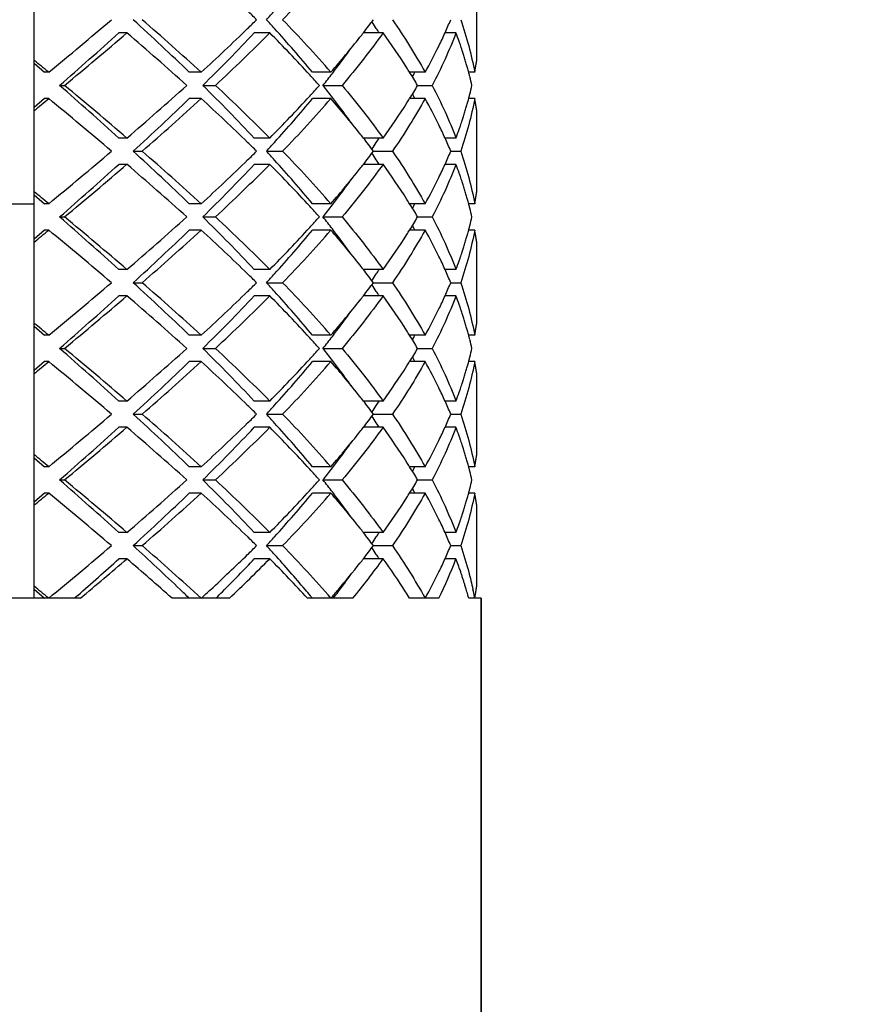
# Model space of a CAD drawing. Units: millimetres. Extents: x -332 to 2031, y -761 to 594.
# Drawn here: x 1432 to 1439, y 465 to 473 of the extents above; entities that cross this region are included whole.
import ezdxf

# ---------------------------------------------------------------- set-up
doc = ezdxf.new("R2010")
doc.units = ezdxf.units.MM
doc.header["$LTSCALE"] = 46.255
doc.layers.get('0').update_dxf_attribs({"linetype": 'CONTINUOUS'})
doc.layers.add('02___PRT_ALL_AXES', color=7, linetype='CONTINUOUS')
doc.styles.get("Standard").update_dxf_attribs({"font": 'txt', "width": 0.8})
doc.dimstyles.new('DIMSTYLE_1', dxfattribs={"dimtxt": 2.5, "dimasz": 2, "dimexe": 0.18, "dimexo": 0.0625, "dimgap": 0.09, "dimtad": 1, "dimdsep": 46, "dimtxsty": 'Standard', "dimblk": '_FILLED', "dimblk1": '_FILLED', "dimblk2": '_FILLED', "dimcen": 0.09, "dimclrt": 5, "dimadec": 0, "dimazin": 0, "dimtp": 0.01, "dimtm": 0.01, "dimtfac": 1, "dimtofl": 0, "dimtmove": 0, "dimatfit": 3, "dimldrblk": '_FILLED', "dimfxl": 0, "dimtolj": 1, "dimarcsym": 0})

# ---------------------------------------------------------------- blocks, each defined once
blk = doc.blocks.new('_FILLED')
at = {"color": 0, "linetype": 'ByBlock'}
blk.add_solid([(0, 0), (-1, 0.25), (-1, -0.25)], dxfattribs=at)
blk = doc.blocks.new('*D1')
at = {"color": 2, "linetype": 'Continuous'}
for p, q in [((1408.833, 452.9993), (1408.833, 483.4311)), ((2008.833, 450.1993), (2008.833, 483.4311)), ((1408.833, 482.4311), (1708.833, 482.4311)), ((2008.833, 482.4311), (1708.833, 482.4311))]:
    blk.add_line(p, q, dxfattribs=at)
at = {"color": 2, "linetype": 'Continuous', "xscale": 2, "yscale": 2, "zscale": 2, "rotation": 180}
blk.add_blockref('_FILLED', (1408.833, 482.4311), dxfattribs=at)
at = {"color": 2, "linetype": 'Continuous', "xscale": 2, "yscale": 2, "zscale": 2}
blk.add_blockref('_FILLED', (2008.833, 482.4311), dxfattribs=at)
at = {"color": 5, "linetype": 'Continuous', "insert": (1708.833, 485.5561), "char_height": 2.5, "width": 6, "attachment_point": 2, "line_spacing_factor": 0.9}
blk.add_mtext('600', dxfattribs=at)
blk = doc.blocks.new('*D2')
at = {"color": 2, "linetype": 'Continuous'}
for p, q in [((1208.833, 319.3993), (1208.833, 491.0229)), ((2008.833, 450.1993), (2008.833, 491.0229)), ((1208.833, 490.0229), (1608.833, 490.0229)), ((2008.833, 490.0229), (1608.833, 490.0229))]:
    blk.add_line(p, q, dxfattribs=at)
at = {"color": 2, "linetype": 'Continuous', "xscale": 2, "yscale": 2, "zscale": 2, "rotation": 180}
blk.add_blockref('_FILLED', (1208.833, 490.0229), dxfattribs=at)
at = {"color": 2, "linetype": 'Continuous', "xscale": 2, "yscale": 2, "zscale": 2}
blk.add_blockref('_FILLED', (2008.833, 490.0229), dxfattribs=at)
at = {"color": 5, "linetype": 'Continuous', "insert": (1608.833, 493.1479), "char_height": 2.5, "width": 6, "attachment_point": 2, "line_spacing_factor": 0.9}
blk.add_mtext('800', dxfattribs=at)

msp = doc.modelspace()

# ---------------------------------------------------------------- linework, layer by layer
at = {"color": 7, "linetype": 'Continuous'}
for p, q in [((1432.333, 468.4993), (1432.333, 476.4993)), ((1435.7009, 472.5901), (1435.7009, 473.2085)), ((1433.0382, 472.7993), (1432.9764, 472.7993)), ((1434.1254, 472.7993), (1434.0078, 472.7993)), ((1434.9882, 472.7993), (1434.8379, 472.7993)), ((1435.5422, 472.7993), (1435.459, 472.7993)), ((1432.333, 472.5678), (1432.4118, 472.4993)), ((1432.4431, 472.4993), (1432.4118, 472.4993)), ((1433.6036, 472.4993), (1433.5128, 472.4993)), ((1434.5908, 472.4993), (1434.4493, 472.4993)), ((1435.308, 472.4993), (1435.1898, 472.4993)), ((1435.685, 472.4993), (1435.6389, 472.4993)), ((1432.5264, 472.3993), (1432.5638, 472.3993)), ((1433.6155, 472.3993), (1433.7119, 472.3993)), ((1434.5302, 472.3993), (1434.676, 472.3993)), ((1435.2506, 472.3993), (1435.3619, 472.3993)), ((1432.4118, 472.2993), (1432.333, 472.2308)), ((1432.4431, 472.2993), (1432.4118, 472.2993)), ((1433.6036, 472.2993), (1433.5128, 472.2993)), ((1434.5908, 472.2993), (1434.4493, 472.2993)), ((1435.308, 472.2993), (1435.1898, 472.2993)), ((1435.685, 472.2993), (1435.6389, 472.2993)), ((1435.7009, 471.5901), (1435.7009, 472.2085)), ((1433.0382, 471.9993), (1432.9764, 471.9993)), ((1434.1254, 471.9993), (1434.0078, 471.9993)), ((1434.9882, 471.9993), (1434.8379, 471.9993)), ((1435.5422, 471.9993), (1435.459, 471.9993)), ((1433.0864, 471.8993), (1433.1541, 471.8993)), ((1434.1008, 471.8993), (1434.2234, 471.8993)), ((1434.9146, 471.8993), (1435.0587, 471.8993)), ((1435.5025, 471.8993), (1435.5782, 471.8993)), ((1433.0382, 471.7993), (1432.9764, 471.7993)), ((1434.1254, 471.7993), (1434.0078, 471.7993)), ((1434.9882, 471.7993), (1434.8379, 471.7993)), ((1435.5422, 471.7993), (1435.459, 471.7993)), ((1432.333, 471.5678), (1432.4118, 471.4993)), ((1431.333, 471.4993), (1432.333, 471.4993)), ((1432.4431, 471.4993), (1432.4118, 471.4993)), ((1433.6036, 471.4993), (1433.5128, 471.4993)), ((1434.5908, 471.4993), (1434.4493, 471.4993)), ((1435.308, 471.4993), (1435.1898, 471.4993)), ((1435.685, 471.4993), (1435.6389, 471.4993)), ((1432.5264, 471.3993), (1432.5638, 471.3993)), ((1433.6155, 471.3993), (1433.7119, 471.3993)), ((1434.5302, 471.3993), (1434.676, 471.3993)), ((1435.2506, 471.3993), (1435.3619, 471.3993)), ((1432.4118, 471.2993), (1432.333, 471.2308)), ((1432.4431, 471.2993), (1432.4118, 471.2993)), ((1433.6036, 471.2993), (1433.5128, 471.2993)), ((1434.5908, 471.2993), (1434.4493, 471.2993)), ((1435.308, 471.2993), (1435.1898, 471.2993)), ((1435.685, 471.2993), (1435.6389, 471.2993)), ((1435.7009, 470.5901), (1435.7009, 471.2085)), ((1433.0382, 470.9993), (1432.9764, 470.9993)), ((1434.1254, 470.9993), (1434.0078, 470.9993)), ((1434.9882, 470.9993), (1434.8379, 470.9993)), ((1435.5422, 470.9993), (1435.459, 470.9993)), ((1433.0864, 470.8993), (1433.1541, 470.8993)), ((1434.1008, 470.8993), (1434.2234, 470.8993)), ((1434.9146, 470.8993), (1435.0587, 470.8993)), ((1435.5025, 470.8993), (1435.5782, 470.8993)), ((1433.0382, 470.7993), (1432.9764, 470.7993)), ((1434.1254, 470.7993), (1434.0078, 470.7993)), ((1434.9882, 470.7993), (1434.8379, 470.7993)), ((1435.5422, 470.7993), (1435.459, 470.7993)), ((1432.333, 470.5678), (1432.4118, 470.4993)), ((1432.4431, 470.4993), (1432.4118, 470.4993)), ((1433.6036, 470.4993), (1433.5128, 470.4993)), ((1434.5908, 470.4993), (1434.4493, 470.4993)), ((1435.308, 470.4993), (1435.1898, 470.4993)), ((1435.685, 470.4993), (1435.6389, 470.4993)), ((1432.5264, 470.3993), (1432.5638, 470.3993)), ((1433.6155, 470.3993), (1433.7119, 470.3993)), ((1434.5302, 470.3993), (1434.676, 470.3993)), ((1435.2506, 470.3993), (1435.3619, 470.3993)), ((1432.4118, 470.2993), (1432.333, 470.2308)), ((1432.4431, 470.2993), (1432.4118, 470.2993)), ((1433.6036, 470.2993), (1433.5128, 470.2993)), ((1434.5908, 470.2993), (1434.4493, 470.2993)), ((1435.308, 470.2993), (1435.1898, 470.2993)), ((1435.685, 470.2993), (1435.6389, 470.2993)), ((1435.7009, 469.5901), (1435.7009, 470.2085)), ((1433.0382, 469.9993), (1432.9764, 469.9993)), ((1434.1254, 469.9993), (1434.0078, 469.9993)), ((1434.9882, 469.9993), (1434.8379, 469.9993)), ((1435.5422, 469.9993), (1435.459, 469.9993)), ((1433.0864, 469.8993), (1433.1541, 469.8993)), ((1434.1008, 469.8993), (1434.2234, 469.8993)), ((1434.9146, 469.8993), (1435.0587, 469.8993)), ((1435.5025, 469.8993), (1435.5782, 469.8993)), ((1433.0382, 469.7993), (1432.9764, 469.7993)), ((1434.1254, 469.7993), (1434.0078, 469.7993)), ((1434.9882, 469.7993), (1434.8379, 469.7993)), ((1435.5422, 469.7993), (1435.459, 469.7993)), ((1432.333, 469.5678), (1432.4118, 469.4993)), ((1432.4431, 469.4993), (1432.4118, 469.4993)), ((1433.6036, 469.4993), (1433.5128, 469.4993)), ((1434.5908, 469.4993), (1434.4493, 469.4993)), ((1435.308, 469.4993), (1435.1898, 469.4993)), ((1435.685, 469.4993), (1435.6389, 469.4993)), ((1432.5264, 469.3993), (1432.5638, 469.3993)), ((1433.6155, 469.3993), (1433.7119, 469.3993)), ((1434.5302, 469.3993), (1434.676, 469.3993)), ((1435.2506, 469.3993), (1435.3619, 469.3993)), ((1432.4118, 469.2993), (1432.333, 469.2308)), ((1432.4431, 469.2993), (1432.4118, 469.2993)), ((1433.6036, 469.2993), (1433.5128, 469.2993)), ((1434.5908, 469.2993), (1434.4493, 469.2993)), ((1435.308, 469.2993), (1435.1898, 469.2993)), ((1435.685, 469.2993), (1435.6389, 469.2993)), ((1435.7009, 468.5901), (1435.7009, 469.2085)), ((1433.0382, 468.9993), (1432.9764, 468.9993)), ((1434.1254, 468.9993), (1434.0078, 468.9993)), ((1434.9882, 468.9993), (1434.8379, 468.9993)), ((1435.5422, 468.9993), (1435.459, 468.9993)), ((1433.0864, 468.8993), (1433.1541, 468.8993)), ((1434.1008, 468.8993), (1434.2234, 468.8993)), ((1434.9146, 468.8993), (1435.0587, 468.8993)), ((1435.5025, 468.8993), (1435.5782, 468.8993)), ((1433.0382, 468.7993), (1432.9764, 468.7993)), ((1434.1254, 468.7993), (1434.0078, 468.7993)), ((1434.9882, 468.7993), (1434.8379, 468.7993)), ((1435.5422, 468.7993), (1435.459, 468.7993)), ((1432.333, 468.5678), (1432.4118, 468.4993)), ((1432.6838, 468.4993), (1430.9823, 468.4993)), ((1432.6647, 468.521), (1432.6402, 468.4993)), ((1433.8183, 468.4993), (1433.3819, 468.4993)), ((1434.7585, 468.4993), (1434.4122, 468.4993)), ((1435.4123, 468.4993), (1435.1899, 468.4993)), ((1435.733, 468.4993), (1435.6391, 468.4993)), ((1435.733, 451.4993), (1435.733, 468.4993))]:
    msp.add_line(p, q, dxfattribs=at)
for centre, radius, start, end in [((1427.165, 479.7508), 9.8368, 315.85225, 319.01607), ((1424.4037, 463.1487), 13.6984, 45.38178, 45.78062), ((1426.0632, 480.2821), 10.9136, 317.43148, 317.90876), ((1403.7593, 507.2599), 45.0673, 309.52879, 310.32118), ((1418.5643, 456.9903), 21.5404, 46.05443, 47.60967), ((1418.5731, 456.0619), 22.2734, 47.55996, 49.1078), ((1424.4039, 482.6496), 13.6981, 314.21977, 314.61823), ((1426.0632, 465.5166), 10.9136, 42.09124, 42.56852), ((1427.165, 466.0478), 9.8368, 40.98394, 44.14774), ((1429.5942, 476.8956), 6.6541, 322.00382, 323.08937), ((1430.2883, 469.89), 5.501, 32.33913, 32.97597), ((1432.1827, 474.2776), 3.5945, 335.71419, 337.45261), ((1407.7933, 500.6804), 37.5706, 311.17113, 312.08938), ((1407.6548, 502.4215), 39.0101, 309.68214, 310.59352), ((1417.0566, 454.1461), 24.5633, 47.99699, 49.41081), ((1422.8391, 484.2701), 15.9507, 312.44306, 314.18845), ((1423.7835, 482.4348), 14.0492, 314.41304, 316.69813), ((1423.887, 482.9701), 14.4316, 312.90552, 315.18981), ((1426.4521, 465.1782), 10.8149, 42.47243, 44.80448), ((1427.1057, 466.4496), 9.5146, 39.4822, 42.13002), ((1429.3501, 477.0854), 6.9634, 321.66083, 322.00916), ((1430.4109, 469.9677), 5.3559, 31.918, 32.3381), ((1430.5918, 469.6247), 5.4227, 32.43243, 35.83278), ((1432.4667, 471.6347), 3.2886, 19.50413, 20.74037), ((1428.838, 477.4938), 7.6184, 319.0358, 321.64088), ((1432.5284, 471.6567), 3.2231, 19.02063, 19.50156), ((1429.1935, 476.6665), 6.8328, 322.77136, 324.3124), ((1432.5721, 471.6717), 3.1769, 18.23907, 19.02134), ((1432.6187, 471.6871), 3.1278, 17.63634, 18.23858), ((1387.2913, 417.8556), 70.8845, 50.433254, 50.548596), ((1432.6608, 471.7005), 3.0836, 16.94802, 17.63653), ((1432.7007, 471.7127), 3.0419, 16.25571, 16.94787), ((1433.0029, 473.0139), 2.731, 350.42852, 350.75028), ((1433.0122, 473.0124), 2.7216, 350.75028, 351.07285), ((1428.8525, 476.9239), 7.26, 322.36532, 322.7815), ((1430.9539, 469.8573), 4.9924, 31.95327, 32.40846), ((1431.1274, 469.9649), 4.7882, 30.55861, 31.95961), ((1431.5775, 474.1849), 4.0216, 334.69504, 335.21811), ((1432.7346, 471.7226), 3.0065, 15.63204, 16.25557), ((1432.7675, 471.7318), 2.9724, 14.96566, 15.63212), ((1432.7882, 471.7373), 2.951, 14.81198, 14.96504), ((1432.9634, 473.021), 2.7712, 349.14979, 349.46817), ((1432.9737, 473.0191), 2.7607, 349.46817, 349.78741), ((1432.9839, 473.0172), 2.7503, 349.78741, 350.10754), ((1432.9937, 473.0155), 2.7404, 350.10755, 350.42852), ((1427.474, 466.1209), 9.4246, 41.77274, 42.44022), ((1428.5838, 477.1317), 7.5997, 321.48569, 322.36159), ((1432.805, 471.7418), 2.9336, 14.29327, 14.81234), ((1432.8513, 471.7534), 2.8859, 12.9328, 14.29556), ((1407.7933, 444.1182), 37.5706, 47.91062, 48.82887), ((1407.6559, 442.3785), 39.0084, 49.40645, 50.31788), ((1417.0574, 490.6516), 24.562, 310.58915, 312.00305), ((1423.7835, 462.3638), 14.0492, 43.30187, 45.58696), ((1423.8871, 461.8287), 14.4314, 44.81017, 47.0945), ((1427.474, 478.6778), 9.4246, 317.55978, 318.22726), ((1428.5838, 467.6669), 7.5997, 37.63841, 38.51431), ((1431.1275, 474.8337), 4.7882, 328.04039, 329.44139), ((1432.8514, 473.0452), 2.8858, 345.70702, 347.06721), ((1387.2914, 526.9429), 70.8844, 309.451403, 309.566746), ((1403.7606, 437.5402), 45.0654, 49.6788, 50.47122), ((1418.5643, 487.8084), 21.5404, 312.39033, 313.94557), ((1418.5731, 488.7368), 22.2735, 310.8922, 312.44003), ((1422.8388, 460.5281), 15.9513, 45.81181, 47.55691), ((1426.4518, 479.6207), 10.8152, 315.19556, 317.52753), ((1427.1057, 478.3491), 9.5146, 317.86998, 320.5178), ((1427.1648, 478.751), 9.8371, 315.85231, 319.01602), ((1428.8379, 467.3048), 7.6184, 38.35924, 40.96419), ((1428.8525, 467.8747), 7.26, 37.2185, 37.63468), ((1430.9543, 474.9411), 4.992, 327.59495, 328.04674), ((1431.5775, 470.6137), 4.0216, 24.78189, 25.30496), ((1432.7676, 473.0668), 2.9723, 344.37194, 345.03434), ((1432.7883, 473.0613), 2.9509, 345.03495, 345.19118), ((1432.8051, 473.0568), 2.9335, 345.19082, 345.7093), ((1432.9737, 471.7796), 2.7607, 10.21249, 10.53177), ((1432.9839, 471.7814), 2.7503, 9.89235, 10.21249), ((1429.1935, 468.1322), 6.8328, 35.68761, 37.22864), ((1430.5924, 475.1735), 5.4221, 324.16705, 327.57095), ((1432.6611, 473.098), 3.0833, 342.36765, 343.05645), ((1432.701, 473.0859), 3.0416, 343.05661, 343.74856), ((1432.7348, 473.076), 3.0063, 343.7487, 344.372), ((1432.9937, 471.7831), 2.7404, 9.57138, 9.89234), ((1433.0029, 471.7847), 2.731, 9.24966, 9.57138), ((1433.0122, 471.7862), 2.7216, 8.92715, 9.24966), ((1432.5723, 473.1268), 3.1766, 340.98162, 341.76483), ((1432.619, 473.1114), 3.1275, 341.76532, 342.36784), ((1432.4668, 473.1639), 3.2885, 339.25962, 340.49824), ((1432.5286, 473.1419), 3.2229, 340.50083, 340.98234), ((1429.3501, 467.7132), 6.9634, 37.99084, 38.33929), ((1429.5942, 467.9031), 6.6541, 36.91063, 37.99618), ((1430.4109, 474.8309), 5.3559, 327.6619, 328.082), ((1432.1827, 470.521), 3.5945, 22.54739, 24.28581), ((1403.757, 506.2628), 45.071, 309.52883, 310.32115), ((1418.5643, 455.9903), 21.5404, 46.05443, 47.60967), ((1418.5739, 455.0627), 22.2723, 47.55993, 49.10784), ((1424.4038, 462.1488), 13.6983, 45.38178, 45.78049), ((1424.4039, 481.6496), 13.698, 314.21978, 314.61823), ((1426.0632, 479.2821), 10.9136, 317.43148, 317.90876), ((1426.0632, 464.5166), 10.9136, 42.09124, 42.56852), ((1427.1653, 465.0481), 9.8364, 40.98387, 44.14781), ((1429.5942, 475.8956), 6.6541, 322.00382, 323.08937), ((1430.2883, 474.9086), 5.501, 327.02403, 327.66087), ((1432.1827, 473.2776), 3.5945, 335.71419, 337.45261), ((1422.8392, 483.2701), 15.9507, 312.44306, 314.18847), ((1427.1057, 465.4496), 9.5146, 39.4822, 42.13002), ((1430.2883, 468.89), 5.501, 32.33913, 32.97597), ((1430.4109, 468.9677), 5.3559, 31.918, 32.3381), ((1407.7933, 499.6804), 37.5706, 311.17113, 312.08938), ((1407.6526, 501.4241), 39.0135, 309.68218, 310.59348), ((1417.0587, 453.1486), 24.56, 47.99689, 49.41091), ((1423.7835, 481.4348), 14.0492, 314.41304, 316.69813), ((1423.8869, 481.9702), 14.4317, 312.90552, 315.1898), ((1426.4524, 464.1785), 10.8144, 42.47238, 44.80453), ((1428.838, 476.4938), 7.6183, 319.03579, 321.6411), ((1429.3501, 476.0854), 6.9633, 321.66106, 322.00916), ((1430.5924, 468.6251), 5.4221, 32.42906, 35.83295), ((1432.4668, 470.6347), 3.2885, 19.50171, 20.74038), ((1429.1935, 475.6665), 6.8328, 322.77136, 324.31241), ((1432.5286, 470.6568), 3.2229, 19.01762, 19.49913), ((1432.5723, 470.6718), 3.1766, 18.23511, 19.01833), ((1432.619, 470.6872), 3.1275, 17.6321, 18.23462), ((1432.6611, 470.7006), 3.0833, 16.94347, 17.63229), ((1432.701, 470.7128), 3.0416, 16.25138, 16.94332), ((1387.2912, 416.8554), 70.8848, 50.433255, 50.548596), ((1428.8525, 475.9239), 7.26, 322.36532, 322.7815), ((1430.9543, 468.8575), 4.992, 31.95326, 32.40507), ((1432.7349, 470.7226), 3.0063, 15.62792, 16.25124), ((1432.7676, 470.7318), 2.9723, 14.96565, 15.62799), ((1432.9737, 472.0191), 2.7607, 349.46816, 349.7874), ((1432.9839, 472.0172), 2.7503, 349.7874, 350.10753), ((1432.9937, 472.0155), 2.7404, 350.10754, 350.42851), ((1433.0029, 472.0139), 2.731, 350.42851, 350.75027), ((1433.0122, 472.0124), 2.7216, 350.75027, 351.07285), ((1427.474, 465.1209), 9.4246, 41.77274, 42.44023), ((1428.5838, 476.1317), 7.5997, 321.48569, 322.36159), ((1431.1275, 468.9649), 4.7882, 30.55861, 31.95961), ((1431.5775, 473.1849), 4.0216, 334.69504, 335.21811), ((1432.7883, 470.7374), 2.9509, 14.80877, 14.96504), ((1432.8052, 470.7418), 2.9335, 14.29065, 14.80913), ((1432.8514, 470.7535), 2.8858, 12.93279, 14.29293), ((1432.9634, 472.021), 2.7712, 349.14979, 349.46816), ((1407.7933, 443.1182), 37.5706, 47.91062, 48.82887), ((1407.6532, 441.3753), 39.0125, 49.4065, 50.31783), ((1417.0584, 489.6505), 24.5605, 310.58911, 312.00309), ((1423.7835, 461.3638), 14.0492, 43.30187, 45.58696), ((1423.8869, 460.8284), 14.4318, 44.8102, 47.09447), ((1427.474, 477.6778), 9.4246, 317.55978, 318.22726), ((1428.5838, 466.6669), 7.5997, 37.63841, 38.51431), ((1431.1275, 473.8337), 4.7882, 328.04039, 329.44139), ((1432.8513, 472.0452), 2.8858, 345.70524, 347.0672), ((1387.2911, 525.9433), 70.8849, 309.451404, 309.566745), ((1403.7575, 436.5365), 45.0701, 49.67885, 50.47118), ((1418.5643, 486.8084), 21.5404, 312.39033, 313.94557), ((1418.5737, 487.736), 22.2725, 310.89216, 312.44007), ((1422.8393, 459.5287), 15.9504, 45.8114, 47.55695), ((1426.4519, 478.6207), 10.8152, 315.19555, 317.52754), ((1427.1057, 477.3491), 9.5146, 317.86998, 320.5178), ((1427.1648, 477.7509), 9.8371, 315.8523, 319.01603), ((1428.8395, 466.306), 7.6164, 38.35387, 40.9645), ((1428.8525, 466.8747), 7.26, 37.2185, 37.63468), ((1430.9544, 473.9411), 4.9919, 327.59616, 328.04674), ((1431.5775, 469.6137), 4.0216, 24.78189, 25.30496), ((1432.7675, 472.0669), 2.9724, 344.36914, 345.03434), ((1432.7882, 472.0613), 2.951, 345.03496, 345.18899), ((1432.805, 472.0569), 2.9336, 345.18863, 345.70752), ((1429.1935, 467.1322), 6.8328, 35.68735, 37.22864), ((1430.5926, 474.1734), 5.4219, 324.16698, 327.57216), ((1432.7008, 472.0859), 3.0418, 343.05351, 343.7456), ((1432.7347, 472.076), 3.0065, 343.74574, 344.36921), ((1432.9737, 470.7796), 2.7607, 10.21234, 10.53168), ((1432.9839, 470.7814), 2.7503, 9.89218, 10.21234), ((1432.9937, 470.7831), 2.7404, 9.57123, 9.89216), ((1433.0029, 470.7847), 2.731, 9.24956, 9.57123), ((1433.0122, 470.7862), 2.7216, 8.92715, 9.24956), ((1432.6188, 472.1115), 3.1277, 341.76262, 342.36494), ((1432.6609, 472.0981), 3.0835, 342.36475, 343.05336), ((1432.5284, 472.1419), 3.223, 340.49918, 340.98028), ((1432.5721, 472.1269), 3.1768, 340.97957, 341.76214), ((1429.351, 466.7139), 6.9622, 37.99081, 38.33388), ((1429.5942, 466.9031), 6.6541, 36.91063, 37.99618), ((1430.4109, 473.8309), 5.3559, 327.6619, 328.082), ((1432.1827, 469.521), 3.5945, 22.54739, 24.2858), ((1432.4667, 472.1639), 3.2886, 339.25963, 340.49661), ((1424.404, 461.1491), 13.6979, 45.38177, 45.78009), ((1426.0632, 478.2821), 10.9136, 317.43148, 317.90876), ((1430.2883, 473.9086), 5.501, 327.02404, 327.66087), ((1403.7596, 505.2596), 45.0668, 309.52879, 310.32118), ((1418.5643, 454.9903), 21.5404, 46.05443, 47.60967), ((1418.5722, 454.0609), 22.2748, 47.56001, 49.10776), ((1424.404, 480.6496), 13.698, 314.21982, 314.61823), ((1426.0632, 463.5166), 10.9136, 42.09124, 42.56852), ((1427.1648, 464.0477), 9.8371, 40.98397, 44.1477), ((1429.5942, 474.8955), 6.6541, 322.00382, 323.08937), ((1430.2883, 467.89), 5.501, 32.33913, 32.97596), ((1432.1827, 472.2776), 3.5945, 335.71419, 337.45261), ((1407.7933, 498.6804), 37.5706, 311.17113, 312.08938), ((1407.6549, 500.4214), 39.01, 309.68214, 310.59353), ((1417.057, 452.1466), 24.5627, 47.99697, 49.41083), ((1422.8392, 482.2701), 15.9506, 312.44306, 314.1885), ((1423.7835, 480.4348), 14.0492, 314.41304, 316.69813), ((1423.8869, 480.9702), 14.4316, 312.90552, 315.18981), ((1426.4519, 463.178), 10.8152, 42.47246, 44.80445), ((1427.1057, 464.4496), 9.5146, 39.4822, 42.13002), ((1429.3506, 475.085), 6.9627, 321.66368, 322.00918), ((1430.4109, 467.9677), 5.3559, 31.918, 32.3381), ((1430.5916, 467.6246), 5.423, 32.43393, 35.8327), ((1432.4667, 469.6347), 3.2886, 19.50263, 20.74038), ((1428.8388, 475.4932), 7.6173, 319.03564, 321.64371), ((1432.5285, 469.6568), 3.223, 19.01876, 19.50005), ((1432.5722, 469.6718), 3.1767, 18.2366, 19.01947), ((1429.1935, 474.6665), 6.8328, 322.77136, 324.31253), ((1432.6189, 469.6872), 3.1276, 17.6337, 18.23612), ((1432.661, 469.7006), 3.0834, 16.94519, 17.63389), ((1387.2912, 415.8554), 70.8848, 50.433255, 50.548596), ((1432.7009, 469.7127), 3.0417, 16.25302, 16.94504), ((1432.7348, 469.7226), 3.0064, 15.62948, 16.25288), ((1432.9937, 471.0155), 2.7404, 350.10763, 350.42859), ((1433.0029, 471.0139), 2.731, 350.42859, 350.75032), ((1433.0122, 471.0124), 2.7216, 350.75032, 351.07285), ((1427.474, 464.1209), 9.4246, 41.77274, 42.44022), ((1428.5838, 475.1317), 7.5997, 321.48569, 322.36159), ((1428.8525, 474.9239), 7.26, 322.36532, 322.7815), ((1430.9538, 467.8572), 4.9926, 31.95328, 32.40998), ((1431.1274, 467.9649), 4.7882, 30.55861, 31.95961), ((1431.5775, 472.1849), 4.0216, 334.69504, 335.21811), ((1432.7676, 469.7318), 2.9724, 14.96566, 15.62955), ((1432.7883, 469.7374), 2.9509, 14.80999, 14.96504), ((1432.8051, 469.7418), 2.9335, 14.29164, 14.81035), ((1432.9634, 471.021), 2.7712, 349.14979, 349.46821), ((1432.9737, 471.0191), 2.7607, 349.46821, 349.78748), ((1432.9839, 471.0172), 2.7503, 349.78748, 350.10762), ((1407.7933, 442.1182), 37.5706, 47.91062, 48.82887), ((1407.6534, 440.3756), 39.0122, 49.4065, 50.31783), ((1417.0584, 488.6504), 24.5605, 310.58911, 312.00309), ((1423.7835, 460.3638), 14.0492, 43.30187, 45.58696), ((1423.8861, 459.8276), 14.4329, 44.81029, 47.09438), ((1427.474, 476.6778), 9.4246, 317.55978, 318.22726), ((1428.5838, 465.6669), 7.5997, 37.63841, 38.51431), ((1431.1275, 472.8337), 4.7882, 328.04039, 329.44139), ((1432.8513, 469.7534), 2.8858, 12.9328, 14.29393), ((1432.8514, 471.0452), 2.8858, 345.70852, 347.06721), ((1431.5775, 468.6137), 4.0216, 24.78189, 25.30496), ((1432.8052, 471.0568), 2.9334, 345.19266, 345.7108), ((1387.2914, 524.9429), 70.8844, 309.451403, 309.566746), ((1403.7589, 435.5382), 45.068, 49.67883, 50.4712), ((1418.5643, 485.8084), 21.5404, 312.39033, 313.94557), ((1418.5738, 486.7359), 22.2723, 310.89216, 312.44007), ((1422.8388, 458.5282), 15.9512, 45.81177, 47.55692), ((1426.4518, 477.6207), 10.8152, 315.19556, 317.52753), ((1427.1057, 476.3491), 9.5146, 317.86998, 320.5178), ((1427.165, 476.7507), 9.8368, 315.85225, 319.01607), ((1428.8383, 465.3051), 7.618, 38.35795, 40.96427), ((1428.8525, 465.8747), 7.26, 37.2185, 37.63468), ((1429.1935, 466.1322), 6.8328, 35.68755, 37.22864), ((1430.5926, 473.1734), 5.4218, 324.16695, 327.57273), ((1430.9544, 472.941), 4.9918, 327.59674, 328.04675), ((1432.735, 471.076), 3.0062, 343.75117, 344.37436), ((1432.7677, 471.0668), 2.9723, 344.37429, 345.03435), ((1432.7883, 471.0613), 2.9509, 345.03496, 345.19301), ((1432.9737, 469.7796), 2.7607, 10.21255, 10.53181), ((1432.9839, 469.7814), 2.7503, 9.89241, 10.21255), ((1432.9937, 469.7831), 2.7404, 9.57144, 9.8924), ((1432.6612, 471.098), 3.0832, 342.37007, 343.05905), ((1432.7011, 471.0858), 3.0415, 343.05921, 343.75103), ((1433.0029, 469.7847), 2.731, 9.2497, 9.57144), ((1433.0122, 469.7862), 2.7216, 8.92715, 9.2497), ((1432.5724, 471.1268), 3.1765, 340.98334, 341.76709), ((1432.6191, 471.1114), 3.1274, 341.76758, 342.37026), ((1429.3503, 465.7134), 6.9631, 37.99083, 38.33799), ((1432.4668, 471.1639), 3.2885, 339.25961, 340.49963), ((1432.5287, 471.1418), 3.2228, 340.50222, 340.98406), ((1424.4038, 460.1489), 13.6983, 45.38177, 45.78045), ((1426.0632, 477.2821), 10.9136, 317.43148, 317.90876), ((1429.5942, 465.9031), 6.6541, 36.91063, 37.99618), ((1430.2883, 472.9086), 5.501, 327.02403, 327.66087), ((1430.4109, 472.8309), 5.3559, 327.6619, 328.082), ((1432.1827, 468.521), 3.5945, 22.54739, 24.28581), ((1403.7613, 504.2575), 45.0642, 309.52877, 310.32121), ((1418.5643, 453.9903), 21.5404, 46.05443, 47.60967), ((1418.5722, 453.0608), 22.2748, 47.56001, 49.10775), ((1424.4033, 479.6502), 13.6989, 314.21886, 314.61822), ((1426.0632, 462.5166), 10.9136, 42.09124, 42.56852), ((1427.1653, 463.0482), 9.8364, 40.98386, 44.14781), ((1429.5942, 473.8955), 6.6541, 322.00382, 323.08937), ((1430.2883, 466.89), 5.501, 32.33913, 32.97597), ((1432.1827, 471.2776), 3.5945, 335.71419, 337.45261), ((1407.7933, 497.6804), 37.5706, 311.17113, 312.08938), ((1407.6559, 499.4201), 39.0084, 309.68212, 310.59355), ((1417.0566, 451.1461), 24.5633, 47.99699, 49.41081), ((1422.8378, 481.2715), 15.9527, 312.44315, 314.18754), ((1423.7835, 479.4348), 14.0492, 314.41304, 316.69813), ((1423.8864, 479.9707), 14.4324, 312.90558, 315.18975), ((1426.4522, 462.1783), 10.8147, 42.47241, 44.8045), ((1427.1057, 463.4496), 9.5146, 39.4822, 42.13002), ((1429.3504, 474.0852), 6.9629, 321.66275, 322.00917), ((1430.4109, 466.9677), 5.3559, 31.918, 32.3381), ((1430.592, 466.6248), 5.4225, 32.43144, 35.83283), ((1432.4668, 468.6347), 3.2885, 19.50195, 20.74038), ((1428.8385, 474.4934), 7.6177, 319.03569, 321.64278), ((1432.5285, 468.6568), 3.2229, 19.01792, 19.49937), ((1429.1935, 473.6665), 6.8328, 322.77136, 324.31249), ((1432.5723, 468.6718), 3.1767, 18.2355, 19.01863), ((1432.6189, 468.6872), 3.1276, 17.63253, 18.23501), ((1387.2912, 414.8554), 70.8848, 50.433255, 50.548596), ((1432.661, 468.7006), 3.0834, 16.94393, 17.63272), ((1432.701, 468.7128), 3.0416, 16.25182, 16.94377), ((1433.0029, 470.0139), 2.731, 350.4285, 350.75027), ((1433.0122, 470.0124), 2.7216, 350.75027, 351.07285), ((1428.8525, 473.9239), 7.26, 322.36532, 322.7815), ((1430.954, 466.8573), 4.9923, 31.95327, 32.40746), ((1431.1274, 466.9649), 4.7882, 30.55861, 31.95961), ((1431.5775, 471.1849), 4.0216, 334.69504, 335.21811), ((1432.7348, 468.7226), 3.0063, 15.62833, 16.25168), ((1432.7676, 468.7318), 2.9723, 14.96565, 15.6284), ((1432.7883, 468.7374), 2.9509, 14.8091, 14.96504), ((1432.9634, 470.021), 2.7712, 349.14979, 349.46816), ((1432.9737, 470.0191), 2.7607, 349.46815, 349.78739), ((1432.9839, 470.0172), 2.7503, 349.78739, 350.10752), ((1432.9937, 470.0155), 2.7404, 350.10753, 350.4285), ((1427.474, 463.1209), 9.4246, 41.77274, 42.44022), ((1428.5838, 474.1317), 7.5997, 321.48569, 322.36159), ((1432.8051, 468.7418), 2.9335, 14.29091, 14.80945), ((1432.8514, 468.7534), 2.8858, 12.93279, 14.29319), ((1407.7933, 441.1182), 37.5706, 47.91062, 48.82887), ((1407.6571, 439.38), 39.0065, 49.40643, 50.3179), ((1417.057, 487.6521), 24.5627, 310.58917, 312.00303), ((1423.7835, 459.3638), 14.0492, 43.30187, 45.58696), ((1423.8874, 458.8289), 14.431, 44.81014, 47.09453), ((1427.474, 475.6778), 9.4246, 317.55979, 318.22726), ((1428.5838, 464.6669), 7.5997, 37.63841, 38.51431), ((1431.1274, 471.8337), 4.7882, 328.04039, 329.44139), ((1432.8513, 470.0452), 2.8859, 345.70493, 347.0672), ((1387.2916, 523.9427), 70.8841, 309.451403, 309.566746), ((1403.7624, 434.5424), 45.0625, 49.67878, 50.47125), ((1418.5643, 484.8084), 21.5404, 312.39033, 313.94557), ((1418.5722, 485.7378), 22.2748, 310.89225, 312.43999), ((1422.8396, 457.529), 15.9501, 45.81125, 47.55697), ((1426.4515, 476.621), 10.8157, 315.1956, 317.52749), ((1427.1057, 475.3491), 9.5146, 317.86998, 320.5178), ((1427.1646, 475.7512), 9.8374, 315.85235, 319.01597), ((1428.8387, 464.3054), 7.6175, 38.3566, 40.96434), ((1428.8525, 464.8747), 7.26, 37.2185, 37.63468), ((1430.954, 471.9413), 4.9923, 327.59244, 328.04673), ((1431.5775, 467.6137), 4.0216, 24.78189, 25.30496), ((1432.7675, 470.0669), 2.9724, 344.36865, 345.03434), ((1432.7882, 470.0613), 2.951, 345.03496, 345.18861), ((1432.805, 470.0569), 2.9336, 345.18825, 345.70721), ((1432.9737, 468.7796), 2.7607, 10.21237, 10.5317), ((1429.1935, 465.1322), 6.8328, 35.68748, 37.22864), ((1430.592, 472.1738), 5.4226, 324.16718, 327.56846), ((1432.6608, 470.0981), 3.0836, 342.36426, 343.05282), ((1432.7008, 470.0859), 3.0418, 343.05298, 343.74509), ((1432.7347, 470.076), 3.0065, 343.74523, 344.36872), ((1432.9839, 468.7814), 2.7503, 9.89221, 10.21237), ((1432.9937, 468.7831), 2.7404, 9.57126, 9.8922), ((1433.0029, 468.7847), 2.731, 9.24958, 9.57126), ((1433.0122, 468.7862), 2.7216, 8.92715, 9.24958), ((1432.5721, 470.1269), 3.1768, 340.97922, 341.76167), ((1432.6187, 470.1115), 3.1277, 341.76216, 342.36444), ((1432.4667, 470.1639), 3.2886, 339.25963, 340.49632), ((1432.5284, 470.1419), 3.2231, 340.49889, 340.97993), ((1429.3505, 464.7135), 6.9628, 37.99083, 38.33662), ((1429.5942, 464.9031), 6.6541, 36.91063, 37.99618), ((1430.4109, 471.8309), 5.3559, 327.6619, 328.082), ((1432.1827, 467.521), 3.5945, 22.54739, 24.2858), ((1403.7557, 503.2643), 45.0729, 309.52884, 310.32113), ((1418.2483, 452.6488), 22.0056, 46.32962, 47.60139), ((1418.5749, 452.0639), 22.2708, 47.55987, 49.10789), ((1424.4036, 478.65), 13.6986, 314.21924, 314.61822), ((1424.4041, 459.1492), 13.6978, 45.38177, 45.77993), ((1426.0632, 476.2821), 10.9136, 317.43148, 317.90876), ((1426.0632, 461.5166), 10.9136, 42.09124, 42.56852), ((1427.165, 462.0478), 9.8369, 40.98394, 44.14773), ((1429.5942, 472.8956), 6.6541, 322.00382, 323.08937), ((1430.2883, 471.9086), 5.501, 327.02403, 327.66087), ((1432.1827, 470.2776), 3.5945, 335.7142, 337.45261), ((1423.0361, 480.065), 15.6664, 312.777, 314.19422), ((1426.9903, 462.3471), 9.6689, 40.02945, 42.12149), ((1430.2883, 465.89), 5.501, 32.33913, 32.97597), ((1430.4109, 465.9677), 5.3559, 31.918, 32.33811), ((1409.6065, 494.6549), 34.852, 311.42224, 312.10927), ((1409.2701, 496.5187), 36.5142, 309.88304, 310.61165), ((1416.2111, 449.1735), 25.852, 48.37909, 49.39021), ((1424.2937, 477.9438), 13.3412, 315.23708, 316.7301), ((1424.2804, 478.5702), 13.8706, 313.44315, 315.21659), ((1426.3173, 461.0489), 11.0016, 42.62604, 44.78746), ((1428.9285, 473.4214), 7.5024, 319.67052, 321.64526), ((1429.593, 472.6929), 6.6535, 320.92879, 324.1831), ((1429.35, 473.0855), 6.9635, 321.66023, 322.00916), ((1430.5274, 465.5808), 5.5007, 32.66009, 35.81122), ((1432.1809, 470.0764), 3.5957, 333.98563, 339.19645), ((1432.4549, 467.6303), 3.3011, 19.81286, 20.73909), ((1429.276, 472.6058), 6.7304, 322.93539, 324.32459), ((1432.5023, 467.6475), 3.2508, 19.45226, 19.81139), ((1432.536, 467.6594), 3.2151, 18.87076, 19.45266), ((1432.572, 467.6717), 3.177, 18.42353, 18.87048), ((1432.6047, 467.6826), 3.1425, 17.91455, 18.42363), ((1432.6368, 467.693), 3.1087, 17.40359, 17.91449), ((1432.6651, 467.7018), 3.0791, 16.94437, 17.4035), ((1387.2915, 413.8558), 70.8843, 50.433254, 50.548597), ((1420.6389, 455.1652), 18.5347, 46.006, 46.3035), ((1421.4165, 481.8044), 18.043, 312.48872, 312.80076), ((1423.1652, 479.0564), 14.9258, 314.98426, 315.25513), ((1427.7658, 463.005), 8.6521, 39.5799, 39.99647), ((1428.3088, 473.9422), 8.3119, 319.09307, 319.69786), ((1428.8967, 472.8902), 7.2045, 322.44903, 322.94892), ((1430.9303, 465.8425), 5.0203, 31.95308, 32.62706), ((1432.6956, 467.7111), 3.0472, 16.34207, 16.94461), ((1432.7235, 467.7193), 3.0181, 15.96101, 16.34171), ((1432.7618, 467.7302), 2.9783, 14.96551, 15.96237), ((1432.9307, 467.9712), 2.8045, 11.0417, 12.24319), ((1432.9736, 469.0191), 2.7607, 349.46804, 349.78721), ((1432.9812, 469.0177), 2.7531, 349.78729, 349.93776), ((1432.9864, 469.0168), 2.7478, 349.93775, 350.10739), ((1432.9915, 469.0159), 2.7426, 350.10739, 350.27717), ((1432.9961, 469.0151), 2.7379, 350.27718, 350.42839), ((1433.0029, 469.0139), 2.731, 350.42832, 350.75015), ((1433.0122, 469.0124), 2.7216, 350.75015, 351.07285), ((1427.912, 463.126), 8.4622, 39.4181, 39.57893), ((1432.9594, 467.9769), 2.7752, 10.85016, 11.03992), ((1432.9634, 469.021), 2.7712, 349.14979, 349.46804)]:
    msp.add_arc(centre, radius, start, end, dxfattribs=at)
for points, start_tangent, end_tangent in [([(1435.0587, 472.8993), (1435.1897, 472.6998), (1435.308, 472.4993)], (0.567187, -0.823589), (0.486099, -0.873904)), ([(1435.5782, 472.8993), (1435.6391, 472.6993), (1435.685, 472.4993)], (0.323451, -0.946245), (0.18824, -0.982123)), ([(1434.9882, 472.7993), (1434.838, 472.5993), (1434.676, 472.3993)], (-0.584394, -0.81147), (-0.642618, -0.766187)), ([(1435.308, 472.4993), (1435.4122, 472.6992), (1435.4591, 472.7992)], (0.486099, 0.873904), (0.411169, 0.911559)), ([(1435.5422, 472.7993), (1435.4591, 472.5992), (1435.3619, 472.3993)], (-0.354085, -0.935213), (-0.46252, -0.886609)), ([(1434.676, 472.3993), (1434.838, 472.1994), (1434.9882, 471.9993)], (0.642618, -0.766187), (0.584394, -0.81147)), ([(1435.3619, 472.3993), (1435.4591, 472.1995), (1435.5422, 471.9993)], (0.46252, -0.886609), (0.354085, -0.935213)), ([(1435.308, 472.2993), (1435.1899, 472.0992), (1435.0587, 471.8993)], (-0.486099, -0.873904), (-0.567187, -0.823589)), ([(1435.4591, 471.9994), (1435.4122, 472.0995), (1435.308, 472.2993)], (-0.411169, 0.911559), (-0.486099, 0.873904)), ([(1435.685, 472.2993), (1435.6391, 472.0993), (1435.5782, 471.8993)], (-0.18824, -0.982123), (-0.323451, -0.946245)), ([(1435.0587, 471.8993), (1435.1899, 471.6994), (1435.308, 471.4993)], (0.567187, -0.823589), (0.486099, -0.873904)), ([(1435.5782, 471.8993), (1435.6392, 471.699), (1435.685, 471.4993)], (0.323451, -0.946245), (0.18824, -0.982123)), ([(1434.9882, 471.7993), (1434.838, 471.5993), (1434.676, 471.3993)], (-0.584394, -0.81147), (-0.642618, -0.766187)), ([(1435.308, 471.4993), (1435.4122, 471.6991), (1435.4591, 471.7992)], (0.486099, 0.873904), (0.411169, 0.911559)), ([(1435.5422, 471.7993), (1435.459, 471.599), (1435.3619, 471.3993)], (-0.354085, -0.935213), (-0.46252, -0.886609)), ([(1434.676, 471.3993), (1434.8384, 471.1989), (1434.9882, 470.9993)], (0.642618, -0.766187), (0.584394, -0.81147)), ([(1435.3619, 471.3993), (1435.4592, 471.1992), (1435.5422, 470.9993)], (0.46252, -0.886609), (0.354085, -0.935213)), ([(1435.308, 471.2993), (1435.1899, 471.0993), (1435.0587, 470.8993)], (-0.486099, -0.873904), (-0.567187, -0.823589)), ([(1435.4591, 470.9994), (1435.4123, 471.0993), (1435.308, 471.2993)], (-0.411169, 0.911559), (-0.486099, 0.873904)), ([(1435.685, 471.2993), (1435.6391, 471.0993), (1435.5782, 470.8993)], (-0.18824, -0.982123), (-0.323451, -0.946245)), ([(1435.0587, 470.8993), (1435.1896, 470.6999), (1435.308, 470.4993)], (0.567187, -0.823589), (0.486099, -0.873904)), ([(1435.5782, 470.8993), (1435.6391, 470.6994), (1435.685, 470.4993)], (0.323451, -0.946245), (0.18824, -0.982123)), ([(1434.9882, 470.7993), (1434.8382, 470.5996), (1434.676, 470.3993)], (-0.584394, -0.81147), (-0.642618, -0.766187)), ([(1435.308, 470.4993), (1435.4123, 470.6993), (1435.4591, 470.7992)], (0.486099, 0.873904), (0.411169, 0.911559)), ([(1435.5422, 470.7993), (1435.4592, 470.5993), (1435.3619, 470.3993)], (-0.354085, -0.935213), (-0.46252, -0.886609)), ([(1434.676, 470.3993), (1434.8381, 470.1993), (1434.9882, 469.9993)], (0.642618, -0.766187), (0.584394, -0.81147)), ([(1435.3619, 470.3993), (1435.4592, 470.1993), (1435.5422, 469.9993)], (0.46252, -0.886609), (0.354085, -0.935213)), ([(1435.308, 470.2993), (1435.19, 470.0994), (1435.0587, 469.8993)], (-0.486099, -0.873904), (-0.567187, -0.823589)), ([(1435.4591, 469.9994), (1435.4122, 470.0994), (1435.308, 470.2993)], (-0.411169, 0.911559), (-0.486099, 0.873904)), ([(1435.685, 470.2993), (1435.6391, 470.0994), (1435.5782, 469.8993)], (-0.18824, -0.982123), (-0.323451, -0.946245)), ([(1435.0587, 469.8993), (1435.1897, 469.6996), (1435.308, 469.4993)], (0.567187, -0.823589), (0.486099, -0.873904)), ([(1435.5782, 469.8993), (1435.6392, 469.699), (1435.685, 469.4993)], (0.323451, -0.946245), (0.18824, -0.982123)), ([(1434.9882, 469.7993), (1434.8382, 469.5995), (1434.676, 469.3993)], (-0.584394, -0.81147), (-0.642618, -0.766187)), ([(1435.308, 469.4993), (1435.4122, 469.6991), (1435.4591, 469.7992)], (0.486099, 0.873904), (0.411169, 0.911559)), ([(1435.5422, 469.7993), (1435.4591, 469.5991), (1435.3619, 469.3993)], (-0.354085, -0.935213), (-0.46252, -0.886609)), ([(1434.676, 469.3993), (1434.8383, 469.199), (1434.9882, 468.9993)], (0.642618, -0.766187), (0.584394, -0.81147)), ([(1435.3619, 469.3993), (1435.4592, 469.1992), (1435.5422, 468.9993)], (0.46252, -0.886609), (0.354085, -0.935213)), ([(1435.308, 469.2993), (1435.1897, 469.099), (1435.0587, 468.8993)], (-0.486099, -0.873904), (-0.567187, -0.823589)), ([(1435.4591, 468.9994), (1435.4123, 469.0992), (1435.308, 469.2993)], (-0.411169, 0.911559), (-0.486099, 0.873904)), ([(1435.685, 469.2993), (1435.6391, 469.0993), (1435.5782, 468.8993)], (-0.18824, -0.982123), (-0.323451, -0.946245)), ([(1435.0587, 468.8993), (1435.1901, 468.699), (1435.308, 468.4993)], (0.567187, -0.823589), (0.486099, -0.873904)), ([(1435.5782, 468.8993), (1435.6391, 468.6992), (1435.6714, 468.5659)], (0.323451, -0.946245), (0.212031, -0.977263)), ([(1435.308, 468.4993), (1435.4123, 468.6993), (1435.4591, 468.7992)], (0.486099, 0.873904), (0.411169, 0.911559))]:
    msp.add_spline(points, degree=3, dxfattribs=dict(at, start_tangent=start_tangent, end_tangent=end_tangent))
at = {"layer": '02___PRT_ALL_AXES', "color": 7, "linetype": 'Continuous'}
msp.add_line((1435.733, 468.4993), (1435.733, 451.4993), dxfattribs=at)

# ---------------------------------------------------------------- dimensions: what is measured, and where the dimension line sits
at = {"color": 2, "linetype": 'Continuous'}
for base, p2, picture, middle in [((1208.833, 490.0229), (1208.833, 319.3993), '*D2', (1605.833, 491.8979)), ((1408.833, 482.4311), (1408.833, 452.9993), '*D1', (1705.833, 484.3061))]:
    dim = msp.add_linear_dim(base=base, p1=(2008.833, 450.1993), p2=p2, angle=180, dimstyle='DIMSTYLE_1', dxfattribs=at)
    dim.commit()
    dim.dimension.update_dxf_attribs({"geometry": picture, "text_midpoint": middle, "dimtype": 160})

doc.saveas('drawing.dxf')
